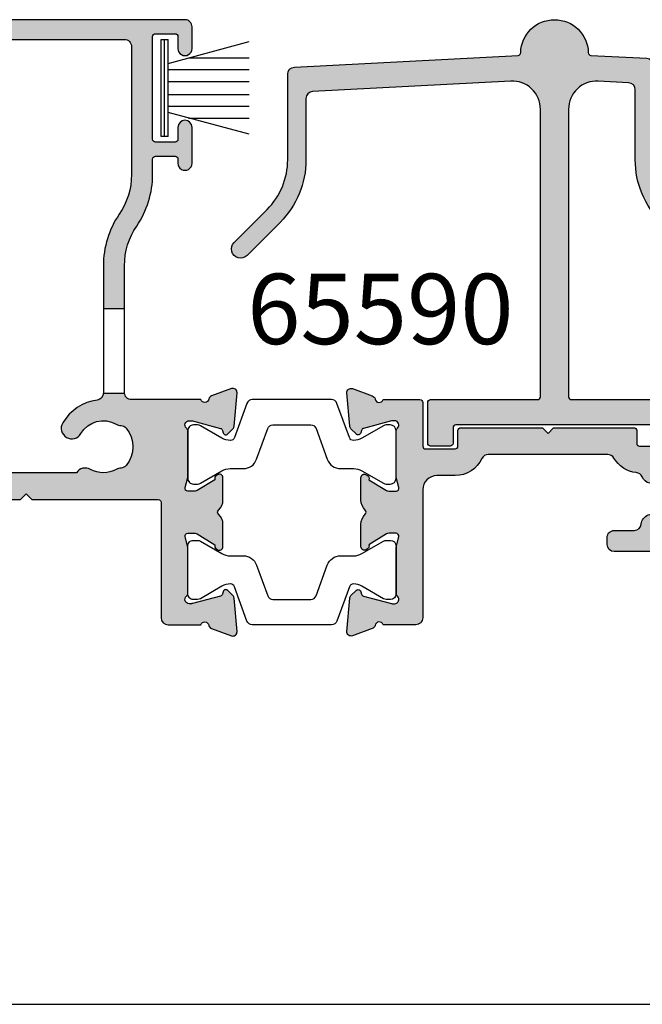
# Model space of a CAD drawing. Units: millimetres. Extents: x 0 to 354, y 0 to 482.
# Drawn here: x 266 to 310, y 0 to 70 of the extents above; entities that cross this region are included whole.
import ezdxf

# ---------------------------------------------------------------- set-up
doc = ezdxf.new("R2010")
doc.units = ezdxf.units.MM
doc.layers.get('0').update_dxf_attribs({"plot": 0})
for name, color, linetype in [('APL Hatch', 253, 'Continuous'), ('APL Joinery', 2, 'Continuous'), ('APL Notes', 7, 'Continuous')]:
    doc.layers.add(name, color=color, linetype=linetype)
doc.styles.add('Arial-Bold', font='ARIALBD.TTF')

# ---------------------------------------------------------------- blocks, each defined once
blk = doc.blocks.new('a4 specifiers manual')
blk.add_line((-8.078504834e-07, 1.108869583e-07), (353.9999991921495, 1.108869583e-07))
blk = doc.blocks.new('65590')
at = {"layer": 'APL Hatch'}
h = blk.add_hatch(color=256, dxfattribs=at)
edge = h.paths.add_edge_path()
edge.add_arc((8.110000193334818, 28.10000031549723), 2.39999999999993, 1.4117257857806749, 178.5882742142189, ccw=False)
edge.add_arc((10.70921101198975, 28.16405591780308), 0.1999999999999992, 181.4117257857701, 267.0000000000015)
edge.add_line((10.69874382074117, 27.96433001085217), (14.67616819232398, 27.75588203227128))
edge.add_arc((14.6500002142025, 27.25656726489399), 0.5000000000000022, 2.3965558284544386e-05, 86.9999999999996, ccw=False)
edge.add_line((15.15000021420246, 27.25656747403294), (15.15000302093932, 20.54634741693594))
edge.add_arc((20.15000302093887, 20.5463495083255), 4.999999999999989, 180.000023965559, 225.0000000000023)
edge.add_line((16.61446911500628, 17.01081560239263), (18.95962508072128, 14.66565963667783))
edge.add_arc((18.50000567295003, 14.20604022890657), 0.6499999999999962, -134.99999999999932, 45.00000000000091, ccw=False)
edge.add_line((18.04038626517879, 13.74642082113531), (15.69523029946373, 16.09157678685047))
edge.add_arc((20.15000302093911, 20.54634950832569), 6.300000000000068, 180.0000239655635, 224.999999999999, ccw=False)
edge.add_line((13.85000302093959, 20.54634687317435), (13.85000093963832, 25.52222732628619))
edge.add_arc((13.35000093963836, 25.52222711714719), 0.5000000000000047, 2.39655648146e-05, 87.00000000000114)
edge.add_line((13.37616891775982, 26.02154188452448), (11.21467210582491, 26.13482113236536))
edge.add_arc((11.11000019333903, 24.13756206285622), 1.999999999999996, 87.00000000000016, 179.9999999999961)
edge.add_line((9.110000193339033, 24.13756206285635), (9.110000193337614, 3.70000025637379))
edge.add_arc((9.310000193337656, 3.700000256373773), 0.2000000000000419, 179.9999999999952, 270.0000065357768)
edge.add_line((9.31000021615182, 3.500000256373732), (18.2999999592307, 3.500001281870533))
edge.add_arc((18.29999998204487, 3.300001281870596), 0.1999999999999384, 2.848878466465976e-09, 90.00000653577831, ccw=False)
edge.add_line((18.49999998204481, 3.30000128188054), (18.49999998211439, 1.900001310747939))
edge.add_arc((18.69999998211443, 1.90000131075787), 0.2000000000000348, 180.0000000028449, 270.0000041377876)
edge.add_line((18.69999999655803, 1.700001310757834), (20.7999999685053, 1.700001462415763))
edge.add_arc((20.79999998294891, 1.500001462415832), 0.1999999999999323, -2.2737367544323206e-13, 90.00000413778872, ccw=False)
edge.add_line((20.99999998294884, 1.500001462415831), (20.99999998294885, 1.40000140464136))
edge.add_arc((19.99999998294884, 1.400001404641331), 1.000000000000007, -89.9999999999992, 1.5916157281026244e-12, ccw=False)
edge.add_line((19.99999998294885, 0.4000014046413245), (18.69999998211264, 0.4000014046412961))
edge.add_arc((18.69999998211262, 1.900001310757891), 1.499999906116595, 200.4873191531246, 270.0000000000008, ccw=False)
edge.add_arc((16.82650071987672, 1.200001211566452), 0.5000000000000161, 20.4873191531255, 90.0000041377911)
edge.add_line((16.82650068376769, 1.700001211566466), (1.099999971112765, 1.700000075828905))
edge.add_arc((1.09999998555638, 1.500000075828931), 0.1999999999999745, 90.00000413779094, 179.9999999999972)
edge.add_line((0.8999999855564054, 1.50000007582894), (0.8999999855563487, 0.4000000469416545))
edge.add_arc((0.6999999855563538, 0.400000046941671), 0.199999999999995, 270.00000413778844, 359.9999999999953, ccw=False)
edge.add_line((0.6999999999999602, 0.2000000469416765), (-0.6999999999999602, 0.1999999458363906))
edge.add_arc((-0.7000000144435657, 0.3999999458363734), 0.1999999999999833, 179.9999999999974, 270.00000413778815, ccw=False)
edge.add_line((-0.9000000144435489, 0.3999999458363827), (-0.9000000144434919, 3.300000270817745))
edge.add_arc((-0.7000000144435664, 3.300000270817748), 0.1999999999999257, 89.9999999999983, 180.0000000000008, ccw=False)
edge.add_line((-0.7000000144435603, 3.500000270817673), (6.910000193337608, 3.500000270817218))
edge.add_arc((6.910000193337621, 3.700000270817209), 0.1999999999999904, 269.9999999999962, 359.9999999999944)
edge.add_line((7.110000193337612, 3.700000270817189), (7.110000193339343, 24.1375620628565))
edge.add_arc((5.110000193339345, 24.13756206285667), 1.999999999999998, 359.999999999995, 452.9999999999999)
edge.add_line((5.00532828085346, 26.13482113236582), (-9.076168792380024, 25.39684114177701))
edge.add_arc((-9.050000814258555, 24.89752637439972), 0.5000000000000018, 92.99999999999967, 179.9999760344396)
edge.add_line((-9.55000081425851, 24.89752658353869), (-9.550002634260927, 20.54634687317482))
edge.add_arc((-15.85000263426037, 20.54634950832574), 6.299999999999997, 315.00000000000006, 359.9999760344403, ccw=False)
edge.add_line((-11.39522991278512, 16.0915767868505), (-13.74038587850032, 13.7464208211353))
edge.add_arc((-14.20000528627156, 14.20604022890654), 0.6499999999999811, 135.0000000000004, 315.0000000000002, ccw=False)
edge.add_line((-14.65962469404281, 14.66565963667778), (-12.31446872832764, 17.01081560239295))
edge.add_arc((-15.85000263426037, 20.54634950832568), 4.99999999999999, 315.0000000000001, 359.9999760344407)
edge.add_line((-10.85000263426082, 20.54634741693609), (-10.85000008882247, 26.63186673128548))
edge.add_arc((-10.35000008882251, 26.63186652214653), 0.4999999999999976, 93.00000000000028, 179.9999760344409, ccw=False)
edge.add_line((-10.37616806694399, 27.13118128952381), (5.52125656592851, 27.96433001085216))
edge.add_arc((5.510789374679905, 28.16405591780305), 0.1999999999999711, 273.0000000000048, 358.588274214246)
at = {"layer": 'APL Joinery'}
blk.add_lwpolyline([(5.710728668422574, 28.15912856377961, -0.9756593730270599), (10.50927171824706, 28.15912856377959, 0.3918366946533331), (10.69874382074117, 27.96433001085217), (14.67616819232398, 27.75588203227128, -0.3989594247600581), (15.15000021420246, 27.25656747403294), (15.15000302093932, 20.54634741693594, 0.1989122586727831), (16.61446911500628, 17.01081560239263), (18.95962508072128, 14.66565963667783, -1), (18.04038626517879, 13.74642082113531), (15.69523029946373, 16.09157678685047, -0.1989122586727479), (13.85000302093959, 20.54634687317435), (13.85000093963832, 25.52222732628619, 0.398959424760034), (13.37616891775982, 26.02154188452448), (11.21467210582491, 26.13482113236536, 0.4296339059668157), (9.110000193339033, 24.13756206285635), (9.110000193337614, 3.700000256373789, 0.4142135957836892), (9.31000021615182, 3.500000256373732), (18.2999999592307, 3.500001281870533, -0.4142135957691126), (18.49999998204481, 3.30000128188054), (18.49999998211439, 1.900001310747939, 0.4142135835107175), (18.69999999655803, 1.700001310757834), (20.7999999685053, 1.700001462415763, -0.4142135835252681), (20.99999998294884, 1.500001462415831), (20.99999998294885, 1.40000140464136, -0.4142135623730992), (19.99999998294885, 0.4000014046413245), (18.69999998211264, 0.4000014046412961, -0.3129626350215406), (17.29487555742202, 1.375001244579121, 0.3129626548444131), (16.82650068376769, 1.700001211566466), (1.099999971112764, 1.700000075828905, 0.4142135412208966), (0.8999999855564054, 1.50000007582894), (0.8999999855563487, 0.4000000469416545, -0.4142135412208991), (0.6999999999999602, 0.2000000469416765), (-0.6999999999999602, 0.1999999458363906, -0.4142135835252791), (-0.9000000144435489, 0.3999999458363827), (-0.9000000144434919, 3.300000270817745, -0.4142135623731076), (-0.7000000144435603, 3.500000270817673), (6.910000193337608, 3.500000270817218, 0.4142135623730854), (7.110000193337612, 3.700000270817189), (7.110000193339343, 24.1375620628565, 0.4296339059668614), (5.00532828085346, 26.13482113236582), (-9.076168792380024, 25.39684114177701, 0.3989594247600521), (-9.55000081425851, 24.89752658353869), (-9.550002634260927, 20.54634687317482, -0.1989122586727692), (-11.39522991278512, 16.0915767868505), (-13.74038587850032, 13.7464208211353, -1), (-14.65962469404281, 14.66565963667778), (-12.31446872832764, 17.01081560239295, 0.1989122586727711), (-10.85000263426082, 20.54634741693609), (-10.85000008882247, 26.63186673128548, -0.3989594247600539), (-10.37616806694399, 27.13118128952381), (5.521256565928509, 27.96433001085216, 0.3918366946533843)], format="xyb", close=True, dxfattribs=at)
blk = doc.blocks.new('9010331')
at = {"layer": 'APL Joinery', "color": 252}
for p, q in [((-6.5, 3.289265014993873), (-0.75, 1.748557158514926)), ((-0.75, 3.44999999999993), (-0.75, -3.44999999999993)), ((-0.75, 3.44999999999993), (-0.25, 3.44999999999993)), ((-0.5, 3.44999999999993), (-0.5, -3.44999999999993)), ((-0.25, 3.44999999999993), (-0.25, -3.44999999999993)), ((-2.210884572679673, 2.13999999999953), (-6.5, 2.13999999999953)), ((-0.75, 1.299999999999613), (-6.5, 1.299999999999613)), ((-0.75, 0.4599999999999227), (-6.5, 0.4599999999995818)), ((-0.75, -0.4600000000001502), (-6.5, -0.4600000000004913)), ((-0.75, -1.300000000000294), (-6.5, -1.300000000000294)), ((-0.75, -1.748557158515153), (-6.5, -3.289265014994724)), ((-2.21088457268081, -2.140000000000213), (-6.5, -2.140000000000213)), ((-0.25, -3.44999999999993), (-0.75, -3.44999999999993))]:
    blk.add_line(p, q, dxfattribs=at)
blk = doc.blocks.new('06263')
at = {"layer": 'APL Hatch'}
for points in [[(22.09885702859233, 24.98477387283767), (22.0988570285923, 36.18933226686654, -0.1768633284129531), (22.14591593635747, 36.31820826271532, 0.1768632480202306), (22.49885681682579, 37.28477522305553), (22.4988582511837, 41.88477280362074, -0.4142134523646928), (22.99885821929613, 42.3847726477122), (41.69885824244027, 42.3847738403064, -0.4142135810523366), (42.19885827432782, 41.8847738403065), (42.19885827432936, 32.78477372430454, -0.1507946552924567), (41.32929291440517, 29.96706016823345, 0.1507946669619853), (40.19885794650372, 26.304032248679), (40.19885808579227, 23.25216827006494), (41.69885799850539, 23.25216827006494), (41.6988583756572, 26.30403379233403, -0.1507945797201013), (42.56842325096968, 29.12174602011707, 0.1507946113178451), (43.69885758887609, 32.78477271951077), (43.69885758887597, 33.88477367614286, -0.4142135623731262), (43.89885758887596, 34.0847736761429), (45.29885830413164, 34.0847736761429, -0.4142134925419576), (45.49885830413165, 33.88477372382658), (45.49885837611211, 33.58286562649305, 0.9980940670005738), (46.49885655635656, 33.58286636182466), (46.49885837565721, 36.13477387284062, 0.9995118371711363), (45.49885825644797, 36.13477485037893), (45.49885825644797, 35.28477570270081, -0.4142135623730951), (45.29885825644797, 35.08477570270081), (43.89885758887596, 35.08477570270081, -0.4142135623730951), (43.69885758887596, 35.28477570270081), (43.69885758887595, 42.58477566097754, -0.4142135623730951), (43.89885758887595, 42.78477566097754), (45.29885827915446, 42.78477566097754, -0.4142135291202149), (45.49885827915445, 42.58477568368403), (45.49885837587382, 41.73286587647011, 0.9980937324960548), (46.49885655547906, 41.73286589913881), (46.49885837565686, 43.28477337581353, 0.4142139068563477), (45.99885837402005, 43.78477396224597), (18.69885569279292, 43.78477387285618, 0.4142140682535198), (18.4988556934481, 43.58477352676461), (18.49885837764132, 42.03362728983637, 0.9988538056510035), (19.49885772000617, 42.0336287512895), (19.49885772000617, 42.58477566097754, -0.4142135623730951), (19.69885772000617, 42.78477566097754), (20.79886075984305, 42.78477566097754, -0.4142135623730951), (20.99886075984306, 42.58477566097754), (20.99886075984306, 37.48477569077989, -0.4142135623730951), (20.79886075984306, 37.28477569077989), (19.69885789484694, 37.28477569077989, -0.4142138184213954), (19.49885789484701, 37.48477586562059), (19.49885837565721, 38.03477387283825, 0.9976865655113512), (18.49885569344825, 38.03477348540948), (18.49885837566358, 37.28477008795085, 0.4142125149079859), (19.49885837565718, 36.28477366422175), (20.39356891168223, 36.28477366422175, -0.4218834152031812), (20.5988613851116, 36.0814796461358), (20.5988613851116, 24.9945625890669, -0.4218824305849104), (20.3935689116825, 24.78477387283822), (10.29886001845967, 24.78477387283822), (9.898860018459676, 24.38477389290734), (9.498860018459675, 24.78477387283822), (2.581701088125654, 24.78477387283822, -0.7647265815437422), (2.004275078988059, 24.82802282592387, 0.2637241922784879), (1.812297953828819, 25.05317951846832), (0.4014675764081619, 25.56668050977201, 0.5486185347118134), (2.9633050583e-06, 25.25862641519628), (0.2069576816519831, 22.89308963810058, 0.1763278251789748), (0.2936845228399628, 22.7071035249123), (0.6574346910329059, 22.34335484491956, 0.5773434174661451), (0.9920399650718554, 22.43300910566375), (1.036872828148464, 22.60031524137964, -0.267944039213623), (1.17829308664953, 22.74173298444821), (3.166791572771975, 23.2745510878, -0.0655428689534407), (3.244436569331277, 23.28477339601112), (3.39885744928466, 23.2847738728301, -0.6885040972371322), (3.598856736504421, 22.76116560902175, 0.2134239468443231), (3.498855097387828, 22.53755704048506), (3.498858375615608, 19.31018108836033, 0.063253626734786), (3.505209140130108, 19.26018155555299), (3.6925074653632, 18.53477417501719, -0.4903136360588839), (3.49885844654227, 18.28477443905793), (2.97766214163331, 18.28477387443235, -0.1378726729053289), (2.821358635409713, 18.32870881328813), (1.567894237215028, 19.09382870944158, 0.3610899787272048), (1.464465790396179, 19.39606070332004), (1.379109801731549, 19.44816217310739, 0.5855241206622654), (0.9988574815867426, 19.23477427832468), (0.9988583756440759, 17.65919016437615, 0.2614122729392347), (1.477848258269315, 16.80564023091715), (2.28317835587293, 16.31406401107602, 0.1378722516608977), (2.387380379347866, 16.28477411125679), (3.498855097401799, 16.28477411125679), (3.498855097401799, 15.48477433477421), (5.398857864149155, 15.48477433477421), (5.398858375656995, 22.7847734246858, -0.4142135359380914), (5.898858359214342, 23.28477339600107), (20.39885708449733, 23.28477387283768, 0.414213552741218)], [(16.60938339314898, 8.615988995001231), (29.70541180502242, 9.68477365528126), (34.3054114414341, 9.684773655281264), (34.70541076194115, 10.08477390711088), (35.10541008244818, 9.68477365528126), (44.09885661263699, 9.684773655281264, -0.414213499400339), (44.29885661263699, 9.484773698281758), (44.29885837565727, 1.28477376533635, 0.414213499400409), (44.79885837565738, 0.7847738728376044), (47.11601566318885, 0.7847738728382156, -0.7647266533869435), (47.69344168261731, 0.7415248663378416, 0.2637242573900433), (47.88541883559704, 0.5163681139972651), (49.29625412994009, 0.0028654324306722, 0.5486191667512644), (49.69771867307732, 0.3109201327329093), (49.49075927820906, 2.676455723863813, 0.1763263437434716), (49.40403328317184, 2.862440443991411), (49.04028044073895, 3.226194520252805, 0.5773497291109912), (48.70567385105711, 3.136537853523178), (48.66084421017486, 2.969233575328237, -0.2679483277971854), (48.51942300833716, 2.827812855106726), (46.53092321238796, 2.294996131052669, -0.065543419194025), (46.45327755006542, 2.284773885876712), (46.29885840098693, 2.28477387284488, -0.6885007459263672), (46.09885865282497, 2.808380918490323, 0.2134221341618724), (46.19885892998083, 3.031988015662486), (46.19885837565932, 6.259369670048393, 0.0632541050395108), (46.19250755806517, 6.309369577232673), (46.00520915820704, 7.034774065413357, -0.4903143819546701), (46.19885839269445, 7.284774006949525), (46.72005267338396, 7.284773871228349, -0.1378721191440841), (46.87635556395576, 7.240839062103137), (48.12982251409942, 6.475719036234862, 0.3610886882074294), (48.23325038563023, 6.173487773780141), (48.318603533022, 6.121387658039692, 0.5855246299480052), (48.69885654579751, 6.334774697827548), (48.6988583756699, 7.910355943257199, 0.2069806892406695), (48.38371202767482, 8.639037744807284, -0.4324883606043998), (48.38371172269564, 8.930509714232622, 0.2069795380822359), (48.69885654579483, 9.65918775981084), (48.69885837567057, 11.23477384612322, 0.5855252090203227), (48.31860549047289, 11.44816154448262), (48.23325003909443, 11.39606009241926, 0.3610892961439864), (48.12982217799491, 11.09382838909407), (46.87635409343757, 10.32870831771126, -0.1378722397910184), (46.72005104426996, 10.28477356735845), (46.19885988763114, 10.28477387444275, -0.4903135589394498), (46.00521073284368, 10.5347734665556), (46.19250820261592, 11.26017975996901, 0.0632537383536066), (46.19885892998982, 11.31017938643301), (46.19885837565724, 14.53756032886994, 0.2134214477412867), (46.09885860889576, 14.76116686647707, -0.6884988780199393), (46.29885803156731, 15.28477345561091), (46.45327598266542, 15.28477387283123, -0.0655441196338035), (46.53092248188456, 15.27455162738526), (48.51942237874649, 14.74173486885013, -0.2679482650158994), (48.66084356796185, 14.60031419339866), (48.7056733171031, 14.43300966564239, 0.5773489200828923), (49.04027958423713, 14.34335273290171), (49.40403374628477, 14.70710653097219, 0.1763272130255362), (49.4907602379707, 14.89309206845943), (49.69771679807291, 17.25862729851536, 0.5486186618743245), (49.29625233026559, 17.56668168596796), (47.88541907197998, 17.05318034667505, 0.2637256362473792), (47.69344154162779, 16.82802214747383, -0.7647326098127686), (47.11601422559088, 16.78477463279743), (42.19885733832682, 16.78477387283698, -0.3952267464491227), (41.69992151896353, 17.25216827104476), (40.19885835963514, 17.25216828720467, -0.3765622263442874), (39.763793426651, 16.7564027639316, 0.2316849581314657), (37.30826151554468, 15.12798082779313, 1), (38.60255861708758, 14.36982845990287, -0.4105354136279776), (41.11376722510114, 15.04270477844614, 0.1208298210875731), (41.45743914839679, 14.94506339425129, -0.2159691418845663), (41.82691320387106, 14.76121176295199, -0.3557989222892592), (41.82691320387109, 12.10833598272444, -0.2159691418845677), (41.4574391483968, 11.92448435142513, 0.1208298210875469), (41.1137672251012, 11.82684296723031, -0.2645828181385654), (39.28394908383204, 11.8268432189445, 0.3965332276149227), (38.28489319812126, 11.58477415298004), (29.628007723201, 11.58477415298004), (15.18738291220653, 10.40625442599173, 0.1679787057615623), (13.36214333127796, 9.48832633538154, -0.1926178331533159), (12.60341382133492, 9.184774334773431), (5.898857492194991, 9.184773872837383, -0.2982169198741218), (5.440599686644516, 9.484774334774214), (3.498855097401801, 9.484774334774214, -0.3888787318529902), (3.316286245951332, 9.285535395155863), (-0.2475152689949261, 8.973743163541547, 0.4931454260313008), (-0.4180226446025765, 8.706100195258069), (0.39827136297306, 6.463350841807818, 0.4267157996290106), (1.0589338695524, 6.172203819753632, 0.3681170915329407), (1.379112686209265, 6.121386288648436), (1.464468897455126, 6.173488987137602, 0.3610866403317126), (1.567895574677653, 6.475719185219007), (2.82136226065567, 7.240839185499713, -0.1378722718972988), (2.977665327647723, 7.284774006949288), (3.498861448581287, 7.284773871249877, -0.4903155249123783), (3.692510368588573, 7.034773115126687), (3.505206124914713, 6.30935860009897, 0.0632554589752974), (3.498855096993658, 6.259357640797874), (3.498858375657398, 3.031987163566316, 0.2134214912258335), (3.598858368372073, 2.808380677100339, -0.688500214938996), (3.398858386424759, 2.284773885866364), (3.244435751103027, 2.284773872823886, -0.0655435960625219), (3.166789882921178, 2.294996159586565), (1.178291487315888, 2.827813649916388, -0.2679519817656397), (1.036869655340975, 2.969237080310703), (0.9920435911439911, 3.136537494350028, 0.5773549973999766), (0.6574360369926004, 3.226196668112583), (0.2936832954700236, 2.862441505137041, 0.1763261172741629), (0.2069576270157189, 2.676456905999164), (3.31232348e-08, 0.3109213602231658, 0.5486186440769985), (0.4014643554705325, 0.0028667976922937), (1.812297544911404, 0.5163673500753962, 0.263726819062119), (2.004275433661291, 0.7415267608530762, -0.764736366249884), (2.58170352708167, 0.7847738728382156), (4.898857457745551, 0.7847738728373727, 0.414213514364266), (5.39885745774573, 1.284773790880995), (5.398858375657223, 6.884773919032379, -0.4148879258532757), (5.898858375657355, 7.384773837075437), (9.498860937576383, 7.384773837075436), (9.898860018459672, 7.784773849280742), (10.29885909934296, 7.384773837075436), (13.76970632065925, 7.384773837075437, 0.2018605365522704), (15.91135185521171, 8.287640160444717, -0.181066459665954)]]:
    blk.add_hatch(color=256, dxfattribs=at).paths.add_polyline_path(points)
at = {"layer": 'APL Joinery'}
for points in [[(29.70541180502242, 9.68477365528126), (34.30541144143409, 9.68477365528126), (34.70541076194115, 10.08477390711088), (35.1054100824482, 9.68477365528126), (44.09885661263699, 9.684773655281264, -0.414213499400339), (44.29885661263699, 9.484773698281758), (44.29885837565727, 1.28477376533635, 0.4142134994004047), (44.79885837565737, 0.7847738728376044), (47.11601566318885, 0.7847738728382156, -0.7647266533869426), (47.69344168261731, 0.7415248663378416, 0.263724257390036), (47.88541883559704, 0.5163681139972685), (49.29625412994009, 0.0028654324306722, 0.5486191667512693), (49.69771867307732, 0.3109201327329133), (49.49075927820906, 2.676455723863813, 0.1763263437434626), (49.40403328317184, 2.862440443991403), (49.04028044073895, 3.226194520252805, 0.5773497291109856), (48.70567385105711, 3.136537853523185), (48.66084421017486, 2.969233575328237, -0.2679483277971766), (48.51942300833716, 2.827812855106727), (46.53092321238796, 2.294996131052669, -0.065543419194025), (46.45327755006542, 2.284773885876712), (46.29885840098693, 2.28477387284488, -0.6885007459263666), (46.09885865282497, 2.808380918490323, 0.2134221341618732), (46.19885892998083, 3.031988015662488), (46.19885837565932, 6.259369670048393, 0.0632541050395064), (46.19250755806517, 6.309369577232668), (46.00520915820704, 7.034774065413357, -0.4903143819546813), (46.19885839269445, 7.284774006949525), (46.72005267338396, 7.284773871228349, -0.1378721191440839), (46.87635556395576, 7.240839062103137), (48.12982251409942, 6.475719036234862, 0.361088688207402), (48.2332503856302, 6.173487773780152), (48.318603533022, 6.121387658039692, 0.5855246299480016), (48.69885654579751, 6.334774697827544), (48.6988583756699, 7.910355943257199, 0.2069806892406695), (48.38371202767482, 8.639037744807284, -0.4324883606043998), (48.38371172269564, 8.930509714232622, 0.2069795380822372), (48.69885654579483, 9.659187759810843), (48.69885837567057, 11.23477384612322, 0.5855252090203475), (48.31860549047288, 11.44816154448261), (48.23325003909443, 11.39606009241926, 0.3610892961439864), (48.12982217799491, 11.09382838909407), (46.87635409343757, 10.32870831771126, -0.1378722397910244), (46.72005104426995, 10.28477356735845), (46.19885988763114, 10.28477387444275, -0.4903135589394569), (46.00521073284368, 10.53477346655561), (46.19250820261592, 11.26017975996901, 0.0632537383536401), (46.19885892998982, 11.31017938643304), (46.19885837565724, 14.53756032886994, 0.2134214477412867), (46.09885860889576, 14.76116686647707, -0.6884988780199303), (46.29885803156731, 15.28477345561091), (46.45327598266542, 15.28477387283123, -0.0655441196337974), (46.53092248188454, 15.27455162738526), (48.51942237874649, 14.74173486885013, -0.2679482650159013), (48.66084356796185, 14.60031419339866), (48.7056733171031, 14.43300966564239, 0.577348920082912), (49.04027958423713, 14.34335273290171), (49.40403374628477, 14.70710653097219, 0.1763272130255332), (49.4907602379707, 14.89309206845943), (49.69771679807291, 17.25862729851536, 0.5486186618743174), (49.29625233026559, 17.56668168596797), (47.88541907197998, 17.05318034667505, 0.2637256362473792), (47.69344154162779, 16.82802214747383, -0.7647326098127686), (47.11601422559088, 16.78477463279743), (42.19885733832682, 16.78477387283698, -0.4142136438365401), (41.69885726105039, 17.28477393462735), (41.6988583756572, 26.30403379233403, -0.1507945797201013), (42.56842325096968, 29.12174602011707, 0.1507946113178431), (43.69885758887609, 32.78477271951072), (43.69885758887597, 33.88477367614286, -0.4142135623731262), (43.89885758887596, 34.0847736761429), (45.29885830413164, 34.0847736761429, -0.4142134925419576), (45.49885830413165, 33.88477372382658), (45.49885837565715, 33.58477387283572, 1.001908619363853), (46.49885655771559, 33.58477266286409), (46.49885837565721, 36.13477387284062, 0.9995118371711356), (45.49885825644797, 36.13477485037912), (45.49885825644797, 35.28477570270081, -0.4142135623730951), (45.29885825644797, 35.08477570270081), (43.89885758887596, 35.08477570270081, -0.4142135623730951), (43.69885758887596, 35.28477570270081), (43.69885758887595, 42.58477566097754, -0.4142135623730951), (43.89885758887595, 42.78477566097754), (45.29885827915446, 42.78477566097754, -0.4142135291202146), (45.49885827915445, 42.58477568368403), (45.4988583756572, 41.73477387283746, 1.001908619443045), (46.49885655771559, 41.73477278803457), (46.49885837565686, 43.28477337581353, 0.4142139068563477), (45.99885837402005, 43.78477396224597), (18.69885569279292, 43.78477387285618, 0.4142140682535201)], [(40.19885835963514, 17.25216828720467, -0.3765622263442874), (39.763793426651, 16.7564027639316, 0.2316849581314657), (37.30826151554468, 15.12798082779313, 0.9999999999999974), (38.60255861708758, 14.36982845990287, -0.4105354136279776), (41.11376722510114, 15.04270477844614, 0.1208298210875731), (41.45743914839679, 14.94506339425129, -0.2159691418845662), (41.82691320387106, 14.76121176295199, -0.3557989222892592), (41.82691320387109, 12.10833598272444, -0.2159691418845678), (41.4574391483968, 11.92448435142513, 0.1208298210875469), (41.1137672251012, 11.82684296723031, -0.2645828181385654), (39.28394908383204, 11.8268432189445, 0.3965332276149227), (38.28489319812126, 11.58477415298004), (29.62800772320098, 11.58477415298004)], [(22.99885821929613, 42.3847726477122), (41.69885824244027, 42.3847738403064, -0.4142135810523368), (42.19885827432782, 41.8847738403065), (42.19885827432936, 32.78477372430454, -0.1507946552924567), (41.32929291440517, 29.96706016823345, 0.1507946640571464), (40.19885794650372, 26.30403232252561), (40.19885835963514, 17.25216828720467), (41.69992151896353, 17.25216827104476)]]:
    blk.add_lwpolyline(points, format="xyb", dxfattribs=at)
blk.add_lwpolyline([(40.19885808579227, 23.25216827006494), (41.6988579985054, 23.25216827006494)], dxfattribs=at)
blk = doc.blocks.new('06245')
at = {"layer": 'APL Hatch'}
h = blk.add_hatch(color=256, dxfattribs=at)
edge = h.paths.add_edge_path()
edge.add_arc((31.99885894695425, 36.83477056357416), 0.2000000000000381, 179.9999996442664, 240.0000187024697, ccw=False)
edge.add_line((31.79885894695422, 36.83477056481591), (31.79885897303114, 41.03477229931103))
edge.add_arc((31.99885897303103, 41.03477229806918), 0.1999999999998927, 120.00000514341261, 179.9999996442359, ccw=False)
edge.add_arc((31.79885894193393, 41.38118244162891), 0.1999999999999999, 300.0000051434445, 359.9999946175183)
edge.add_line((31.99885894193393, 41.3811824228405), (31.99885905500156, 42.58477227928088))
edge.add_arc((31.79885905500158, 42.58477229806929), 0.199999999999986, 359.9999946175203, 449.9999430817633)
edge.add_line((31.7988592536837, 42.78477229806917), (30.19885915990756, 42.78477388752633))
edge.add_arc((30.19885896122546, 42.58477388752641), 0.2000000000000091, 89.9999430817705, 180.0000003509704)
edge.add_line((29.99885896122544, 42.58477388630129), (29.99885896000035, 41.73469081222568))
edge.add_arc((29.49885896535503, 41.73580793050887), 0.5000012425970362, 180.1280121140552, 359.8719878859448, ccw=False)
edge.add_line((28.99885897070971, 41.73469081222568), (28.99885897070971, 43.2847723874763))
edge.add_arc((29.49745103228022, 43.28618023675054), 0.4985940492030624, 89.83820697988301, 180.1617827748276, ccw=False)
edge.add_line((29.49885897070971, 43.7847722980693), (32.99885883520362, 43.7847722980693))
edge.add_arc((32.97665522956193, 43.26256868845732), 0.5226754346583269, 2.434706327733579, 87.56530391755092, ccw=False)
edge.add_line((33.49885883520358, 43.2847723874763), (33.49885883520358, 22.28477229806927))
edge.add_arc((33.00558839835922, 22.27804271109388), 0.4933163398930623, -90.7816232612235, 0.7816260280084748, ccw=False)
edge.add_line((32.99885883520362, 21.78477227392455), (30.19885894001052, 21.78477227392455))
edge.add_arc((30.1974474460582, 21.58618378772563), 0.1985935023256221, 89.59276952046707, 180.4072362061875)
edge.add_line((29.99885896000035, 21.58477227392459), (29.99885896000035, 13.98477354022004))
edge.add_arc((27.5994648693538, 13.98420625682687), 2.399394157707329, -86.24222330157028, 0.01354631310351806, ccw=False)
edge.add_arc((27.78960496994175, 11.09105345117854), 0.4999999999999542, 93.77132341048929, 197.5414581141865)
edge.add_arc((23.49885894696139, 9.734772298069847), 4.000000000000005, -17.457592980419804, 17.5414581141888, ccw=False)
edge.add_arc((27.79158559233345, 8.384773058028477), 0.4999999999999358, 162.5424070195761, 269.9999999999984)
edge.add_line((27.79158559233343, 7.884773058028542), (27.99885894696251, 7.884773058028486))
edge.add_arc((27.9976072270097, 5.883521325029678), 2.00125212445448, 0.035837075054018896, 89.96416329845289, ccw=False)
edge.add_line((29.99885896000035, 5.884773058028502), (29.99885896000035, 2.284772311107814))
edge.add_line((29.99885896000035, 2.284772311107814), (39.24878291849891, 2.284772311107814))
edge.add_arc((39.24931864383616, 1.534652893241742), 0.7501196091700121, -90.43513504964739, 90.04091987869299, ccw=False)
edge.add_line((39.24362188574162, 0.7845549163023408), (37.49875182164658, 0.7845959476426289))
edge.add_line((37.49875182164658, 0.7845959476426289), (37.09876122792241, 1.184605353697292))
edge.add_line((37.09876122792241, 1.184605353697292), (30.79875822966386, 1.184753500869532))
edge.add_line((30.79875822966386, 1.184753500869532), (30.39874882360948, 0.7847629071453639))
edge.add_line((30.39874882360948, 0.7847629071453639), (29.99882373588759, 0.7847722984828921))
edge.add_arc((29.99885896000032, 2.284772311107848), 1.500000013038535, 179.9999999999948, 269.9986545380141, ccw=False)
edge.add_line((28.49885894696178, 2.284772311107984), (28.49885894696206, 5.784772298069298))
edge.add_arc((28.29885894696204, 5.784772298069272), 0.200000000000017, 7.3789e-12, 90.00000000000713)
edge.add_line((28.29885894696202, 5.984772298069287), (18.99885894696177, 5.984772298069287))
edge.add_arc((18.99885894696177, 6.484772298069287), 0.5, 180.0000000000064, 270, ccw=False)
edge.add_line((18.49885894696177, 6.484772298069231), (18.49885894696171, 6.984772298069287))
edge.add_arc((18.9988589469617, 6.984772298069355), 0.4999999999999894, 89.9999999999979, 180.0000000000078, ccw=False)
edge.add_line((18.99885894696172, 7.484772298069343), (20.42598301118818, 7.484772298069287))
edge.add_arc((20.4259830111882, 7.984772298069279), 0.499999999999992, 269.9999999999976, 355.4114244057303)
edge.add_arc((21.67197657341958, 7.884772083679888), 0.7499999999999992, 45.360233765204896, 175.4114244057306, ccw=False)
edge.add_arc((23.49885894696182, 9.734772298069283), 1.850000000000025, 225.3602337652044, 314.6397729586043)
edge.add_arc((25.32574153760644, 7.884772298069351), 0.7499999999999917, 107.08121649795399, 134.6397729586095, ccw=False)
edge.add_arc((24.95858282756642, 9.079633997866331), 0.5000000000000014, 287.0812164979591, 335.8289923538826)
edge.add_arc((23.49885894696192, 9.734772298069215), 2.099999999999928, 335.8289923538808, 384.1710076461268)
edge.add_arc((24.95858282756634, 10.38991059827228), 0.4999999999999968, 24.17100764612559, 72.91878350204422)
edge.add_arc((25.32574153760629, 11.5847722980692), 0.7499999999999173, 225.3602270413942, 252.91878350204678, ccw=False)
edge.add_arc((23.49885894696183, 9.734772298069306), 1.849999999999977, 45.36022704139674, 134.6397729586032)
edge.add_arc((21.67197635631731, 11.58477229806931), 0.7500000000000319, 202.8290449971721, 314.63977295860263, ccw=False)
edge.add_arc((20.51989311938146, 11.09979372620089), 0.5000000000000207, 22.82904499716791, 83.83782154866368)
edge.add_arc((20.79898478256257, 13.68476776897379), 2.099996722741545, 210.0000703812144, 263.8378215486617, ccw=False)
edge.add_arc((18.54732318105751, 12.38476666464124), 0.4999999770560076, 30.00006886323679, 90.00000151795251)
edge.add_line((18.54732316781088, 12.88476664169725), (10.05470293562022, 12.88476664169725))
edge.add_arc((10.05468825226598, 12.38478539849439), 0.4999812434184624, 89.99831734842418, 154.9716366567908)
edge.add_arc((7.698858946960531, 13.48477210308038), 2.099999999999901, 270.00000413779196, 334.97101044965194, ccw=False)
edge.add_line((7.698859098618527, 11.38477210308048), (6.398858897296861, 11.38477200919703))
edge.add_arc((6.398858969514891, 10.38477200919703), 1, 90.00000413778831, 180.0000006460982)
edge.add_line((5.398858969514889, 10.38477199792049), (5.398859072131585, 1.284772303707596))
edge.add_arc((4.898859072131585, 1.284772298069298), 0.4999999999999992, -90, 6.461013981606811e-07, ccw=False)
edge.add_line((4.898859072131585, 0.7847722980692993), (2.581701416177224, 0.7847722980692993))
edge.add_arc((2.298858861160334, 0.6847718527125063), 0.3000000000000655, 19.47131085095853, 169.0956734127797)
edge.add_arc((1.709692202742489, 0.7982736086852399), 0.3000000000000542, 289.99998728939, 349.0956734127803, ccw=False)
edge.add_line((1.81229818320122, 0.516365799687094), (0.401464959454188, 0.0028648551733568))
edge.add_arc((0.2988589789954508, 0.2847726641714755), 0.3000000000000309, 175.0000184868276, 289.9999872893929, ccw=False)
edge.add_line((5.611315146e-07, 0.3109192905673126), (0.206957291188246, 2.676454330335274))
edge.add_arc((0.5058157090521851, 2.650307703939458), 0.300000000000032, 134.9999618582216, 175.0000184868316, ccw=False)
edge.add_line((0.2936838159124591, 2.862439879511612), (0.6574377872000241, 3.226193366497681))
edge.add_arc((0.7988590492936977, 3.08477191611573), 0.2000000000007557, 14.999999999910074, 134.999961858223, ccw=False)
edge.add_line((0.9920442145523223, 3.136535725136126), (1.036872885814432, 2.969232846348916))
edge.add_arc((1.230058051073009, 3.020996655369356), 0.2000000000007208, 194.9999999999257, 254.9999953625646)
edge.add_line((1.178294226416197, 2.827811494300533), (3.166793465735281, 2.294994556473056))
edge.add_arc((3.244439202720158, 2.584772298075356), 0.3000000000000906, 254.999995362581, 270.0000048355694)
edge.add_line((3.244439228039141, 2.284772298075266), (3.398858957698904, 2.284772311107814))
edge.add_arc((3.398858932379846, 2.584772311107851), 0.3000000000000373, 270.0000048355839, 408.1896832360109)
edge.add_arc((3.798858946961777, 3.031985893565466), 0.3000000000000619, 180.0000066136385, 228.1896832360548, ccw=False)
edge.add_line((3.498858946961718, 3.031985858936536), (3.498858574426946, 6.259367499813206))
edge.add_arc((3.698858574427684, 6.259367522899121), 0.2000000000007391, 165.5224627382228, 180.0000066136274, ccw=False)
edge.add_line((3.505209428999421, 6.30936760765104), (3.692508431026964, 7.034772211705727))
edge.add_arc((3.498859285598729, 7.084772296457694), 0.2000000000007244, 345.5224627382075, 449.9999850798591)
edge.add_line((3.498859337679846, 7.284772296458412), (2.977665898964913, 7.284772432180034))
edge.add_arc((2.977665820843244, 6.984772432179978), 0.3000000000000659, 89.99998507986032, 121.4000055661403)
edge.add_line((2.821362906414946, 7.2408376561782), (1.567895326418294, 6.475717610450089))
edge.add_arc((1.33421449299883, 6.386873544287011), 0.2500000000000094, -58.600289815185306, 20.816506528380785, ccw=False)
edge.add_line((1.46446582159342, 6.173485186124366), (1.379110275542358, 6.121384530906822))
edge.add_arc((1.248858946947765, 6.334772889069424), 0.2499999999999753, 179.9999945807073, 301.39971018482044, ccw=False)
edge.add_line((0.9988589469477916, 6.334772912715549), (0.9988590959733299, 7.910355764529525))
edge.add_arc((1.99885909597349, 7.910355669945138), 1.000000000000165, 133.2241085606944, 179.9999945807138, ccw=False)
edge.add_arc((1.177034564543361, 8.784772298069337), 0.2000000000000199, 313.2241085606897, 406.7759012041117)
edge.add_arc((1.998858946948567, 9.659189066255266), 1.000000000000155, 179.9999945807355, 226.775901204098, ccw=False)
edge.add_line((0.9988589469484168, 9.659189160839276), (0.9988590959733299, 11.23477223236051))
edge.add_arc((1.248859095973313, 11.23477220871448), 0.2499999999999848, 58.599999999993884, 179.9999945807301, ccw=False)
edge.add_line((1.379111503933472, 11.44815990803329), (1.4644664346373, 11.39605903581361))
edge.add_arc((1.334214026676959, 11.1826713364949), 0.2499999999999964, -20.816539790410104, 58.59999999994642, ccw=False)
edge.add_line((1.567894808519553, 11.09382713467266), (2.821362482909933, 10.32870707198816))
edge.add_arc((2.977665391286406, 10.58477229968037), 0.300000000000012, 238.5999957879773, 269.9999662415392)
edge.add_line((2.977665214527518, 10.28477229968041), (3.498858908412103, 10.28477199259504))
edge.add_arc((3.498859026251368, 10.48477199259579), 0.2000000000007836, 269.9999662415373, 374.4774757999281)
edge.add_line((3.692508225315236, 10.534771869618), (3.505209747889693, 11.26017765657997))
edge.add_arc((3.698858946953686, 11.31017753360236), 0.2000000000009517, 180.0000066133869, 194.4774757999699, ccw=False)
edge.add_line((3.498858946952736, 11.31017751051729), (3.498858574432573, 14.53755833474605))
edge.add_arc((3.798858574432583, 14.53755836937358), 0.3000000000000116, 131.8102671699371, 180.000006613372, ccw=False)
edge.add_arc((3.398858946949637, 14.98477229806263), 0.2999999999999755, 311.8102671699309, 450.0001548046835)
edge.add_line((3.398858136394209, 15.28477229806151), (3.244437478842143, 15.28477188083985))
edge.add_arc((3.244438289397503, 14.98477188084092), 0.3000000000000175, 90.00015480467077, 104.9999954368948)
edge.add_line((3.166792598944993, 15.27454963491146), (1.178294306437521, 14.74173329301976))
edge.add_arc((1.230058100072745, 14.54854812363868), 0.2000000000007594, 104.999995436902, 164.9998628203423)
edge.add_line((1.036873058749562, 14.60031239519025), (0.9920436496736895, 14.43300836510866))
edge.add_arc((0.798858608350546, 14.48477263666023), 0.2000000000007255, 225.0000303645816, 344.9998628203354, ccw=False)
edge.add_line((0.6574373270606771, 14.3433512054745), (0.2936846669017541, 14.70710348008356))
edge.add_arc((0.5058165888358692, 14.91923562686141), 0.3000000000000697, 184.9999938511174, 225.0000303645729, ccw=False)
edge.add_line((0.2069581766022566, 14.89308893611007), (7.989374922e-07, 17.25862551116154))
edge.add_arc((0.2988592111710917, 17.28477220191292), 0.3000000000000607, 69.99998963439953, 184.9999938511251, ccw=False)
edge.add_line((0.4014653051698362, 17.56667996958589), (1.812298356624069, 17.05317844428566))
edge.add_arc((1.709692262625268, 16.77127067661283), 0.2999999999999454, 10.904313505980326, 69.9999896343802, ccw=False)
edge.add_arc((2.298858946956661, 16.88477229807251), 0.3000000000000724, 190.9043135059839, 340.5287793648641)
edge.add_line((2.581701659430223, 16.7847722980693), (5.198858946961648, 16.7847722980693))
edge.add_arc((5.198858946961676, 16.58477229806928), 0.200000000000017, 8.071765478234738e-12, 90.00000000000807, ccw=False)
edge.add_line((5.398858946961694, 16.58477229806931), (5.398858946961694, 13.48477195142266))
edge.add_arc((5.598858946961698, 13.48477195142267), 0.2000000000000037, 180.0000000000035, 270.0000041377904)
edge.add_line((5.598858961405311, 13.28477195142267), (7.698858961405221, 13.28477210308051))
edge.add_arc((7.698858946961634, 13.48477210308051), 0.2000000000000051, 270.0000041377828, 359.9999999999959)
edge.add_line((7.898858946961637, 13.4847721030805), (7.898858946961694, 14.58477265967388))
edge.add_arc((8.098858946961668, 14.58477265967391), 0.1999999999999735, 89.99997569133302, 180.0000000000092, ccw=False)
edge.add_line((8.098859031814923, 14.78477265967387), (13.89885642534142, 14.78477265967387))
edge.add_line((13.89885642534142, 14.78477265967387), (14.29885854599887, 14.38476960768733))
edge.add_line((14.29885854599887, 14.38476960768733), (14.69885786650586, 14.78476985951696))
edge.add_line((14.69885786650586, 14.78476985951696), (20.39898482677404, 14.78476744114533))
edge.add_arc((20.39898474192074, 14.58476744114536), 0.1999999999999871, 2.587265214515355e-06, 89.99997569132182, ccw=False)
edge.add_line((20.59898474192073, 14.58476745017662), (20.59898478256139, 13.68476775994247))
edge.add_arc((20.79898478256142, 13.68476776897379), 0.2000000000000279, 180.0000025872845, 270.0000000000061)
edge.add_line((20.79898478256144, 13.48476776897377), (27.5988589443549, 13.48476776897377))
edge.add_arc((27.5988589443549, 13.98476776897377), 0.5, 270, 360)
edge.add_line((28.0988589443549, 13.98476776897377), (28.0988589443549, 15.28476779063919))
edge.add_arc((27.89885894435493, 15.2847677906392), 0.1999999999999709, 359.9999999999949, 450.0000051229748)
edge.add_line((27.89885892647237, 15.48476779063918), (25.79885896070766, 15.48476760287218))
edge.add_arc((25.79885894282508, 15.68476760287218), 0.2000000000000036, 180.000000048693, 270.000005122981, ccw=False)
edge.add_line((25.59885894282508, 15.68476760270221), (25.59885894206025, 16.5847676027023))
edge.add_arc((25.79885894206026, 16.58476760287223), 0.2000000000000135, 89.9999999999929, 180.0000000486834, ccw=False)
edge.add_line((25.79885894206029, 16.78476760287225), (27.99885894231445, 16.78476760287213))
edge.add_arc((27.99885894231445, 17.28476760287213), 0.5000000000000036, 270.0000000000004, 360.0000000296055)
edge.add_line((28.49885894231445, 17.28476760313049), (28.4988589389558, 23.58477210111544))
edge.add_arc((28.99885893895577, 23.58477210137382), 0.4999999999999645, 90.00000000001017, 180.0000000296084, ccw=False)
edge.add_line((28.99885893895568, 24.08477210137379), (29.79885905499514, 24.08477210137396))
edge.add_arc((29.79885905499516, 23.88477210137404), 0.199999999999914, -4.092726157978177e-12, 90.00000000000512, ccw=False)
edge.add_line((29.99885905499507, 23.88477210137403), (29.99885905499507, 23.08477210137396))
edge.add_line((29.99885905499507, 23.08477210137396), (31.79885905499514, 23.08477210137396))
edge.add_arc((31.79885905499514, 23.28477210137396), 0.2000000000000028, 270, 360)
edge.add_line((31.99885905499514, 23.28477210137396), (31.99885905499519, 28.18477210137396))
edge.add_arc((31.99885905499519, 28.58477210137395), 0.3999999999999915, 90, 270, ccw=False)
edge.add_line((31.99885905499519, 28.98477210137394), (31.99885905499524, 33.88477210137395))
edge.add_arc((31.79885905499523, 33.88477210137395), 0.2000000000000028, 359.999999999998, 449.9999999999949)
edge.add_line((31.79885905499525, 34.08477210137396), (29.9988590549953, 34.08477210137396))
edge.add_line((29.9988590549953, 34.08477210137396), (29.99885905499518, 33.48477210141878))
edge.add_arc((29.59885905499515, 33.48505122947916), 0.4000000973906149, 270.0000000000076, 359.9600178569826, ccw=False)
edge.add_line((29.5988590549952, 33.08505113208854), (29.49885894034668, 33.08505113208848))
edge.add_arc((29.49885894034665, 33.5850511320885), 0.5000000000000214, 179.9999995868923, 270.0000000000041, ccw=False)
edge.add_line((28.99885894034662, 33.58505113569355), (28.99885895872968, 36.13466365863899))
edge.add_arc((29.49885895872967, 36.13466363885742), 0.5000000000000004, 3.1329374223787454e-06, 179.9999977331987, ccw=False)
edge.add_line((29.99885895872968, 36.13466366619745), (29.99885895975825, 35.28477412768989))
edge.add_arc((30.1988589597583, 35.28477412793193), 0.2000000000000526, 180.0000000693371, 270)
edge.add_line((30.1988589597583, 35.08477412793188), (31.7988589469702, 35.08477412793188))
edge.add_arc((31.79885894697017, 35.28477412793184), 0.1999999999999602, 270.0000000000092, 359.9999946179051)
edge.add_line((31.99885894697013, 35.28477410914478), (31.99885906002946, 36.48836031798957))
edge.add_arc((31.79885906002958, 36.48836033677643), 0.1999999999998829, 359.99999461796, 420.00001870253)
at = {"layer": 'APL Joinery'}
blk.add_lwpolyline([(31.89885900349179, 36.66156545017528, -0.2679492815586358), (31.79885894695422, 36.83477056481591), (31.79885897303114, 41.03477229931103, -0.2679491667136975), (31.89885895748256, 41.20797736984902, 0.2679491432056235), (31.99885894193393, 41.3811824228405), (31.99885905500156, 42.58477227928088, 0.4142132989248487), (31.7988592536837, 42.78477229806917), (30.19885915990756, 42.78477388752633, 0.4142138551304706), (29.99885896122544, 42.58477388630129), (29.99885896000035, 41.73469081222568, -0.9977682593131341), (28.99885897070971, 41.73469081222568), (28.99885897070971, 43.2847723874763, -0.4158686349990189), (29.49885897070971, 43.7847722980693), (32.99885883520362, 43.7847722980693, -0.3895348917389658), (33.49885883520358, 43.2847723874763), (33.49885883520358, 22.28477229806927, -0.4222275827567888), (32.99885883520362, 21.78477227392455), (32.99885883520362, 21.78477227392455), (30.19885894001052, 21.78477227392455, 0.418383231590398), (29.99885896000035, 21.58477227392459), (29.99885896000035, 13.98477354022004, -0.3952002141092557), (27.7567177241508, 11.5899707079098, 0.4864916274921577), (27.31285541183286, 10.94035554527761, -0.1539104825971362), (27.31461596506995, 8.534772973588643, 0.5065479045719276), (27.79158559233343, 7.884773058028542), (27.99885894696251, 7.884773058028486, -0.413847216981559), (29.99885896000035, 5.884773058028502), (29.99885896000035, 2.284772311107814), (39.24878291849891, 2.284772311107814, -1.004163016287642), (39.24362188574162, 0.7845549163023408), (37.49875182164658, 0.7845959476426289), (37.09876122792241, 1.184605353697292), (30.79875822966386, 1.184753500869532), (30.39874882360948, 0.7847629071453639), (29.99882373588759, 0.7847722984828921, -0.4142066844540692), (28.49885894696178, 2.284772311107984), (28.49885894696206, 5.784772298069298, 0.4142135623730951), (28.29885894696202, 5.984772298069287), (18.99885894696177, 5.984772298069287, -0.4142135623730617), (18.49885894696177, 6.484772298069231), (18.49885894696171, 6.984772298069287, -0.4142135623731451), (18.99885894696172, 7.484772298069343), (20.42598301118818, 7.484772298069287, 0.3909468341868063), (20.92438043608075, 7.944772212313521, -0.6373843198965692), (22.19896187347984, 8.418425991676825, 0.4105353793452103), (24.79875617492047, 8.418426144223133, -0.1208298210876047), (25.10544631158245, 8.601689317947544, 0.2159691418845673), (25.41474654025535, 8.874903279052942, 0.2141168045770044), (25.41474654025524, 10.59464131708574, 0.2159691418845453), (25.10544631158234, 10.86785527819108, -0.1208298210875928), (24.79875617492041, 11.05111845191544, 0.4105354136279813), (22.19896171900325, 11.05111845191544, -0.5306505597754038), (20.98072641415581, 11.29378515494824, 0.2726724335905175), (20.57356466072224, 11.59690474564235, -0.2393301377615935), (18.9803355626068, 12.63476717360277, 0.2679488774844845), (18.54732316781088, 12.88476664169725), (10.05470293562022, 12.88476664169725, 0.2913471170261274), (9.601656014724083, 12.59631089463624, -0.2913361680366813), (7.698859098618527, 11.38477210308048), (6.398858897296861, 11.38477200919703, 0.4142135445237468), (5.398858969514889, 10.38477199792049), (5.398859072131585, 1.284772303707596, -0.414213565675934), (4.898859072131585, 0.7847722980692993), (2.581701416177224, 0.7847722980692993, 0.7647261849067478), (2.004275531951406, 0.7415227306988755, -0.2637245268211961), (1.81229818320122, 0.516365799687094), (0.401464959454188, 0.0028648551733568, -0.5486186095310936), (5.611315146e-07, 0.3109192905673126), (0.206957291188246, 2.676454330335274, -0.176327235479692), (0.2936838159124591, 2.862439879511612), (0.6574377872000241, 3.226193366497681, -0.5773500472903064), (0.9920442145523223, 3.136535725136126), (1.036872885814432, 2.969232846348916, 0.2679491707440604), (1.178294226416197, 2.827811494300533), (3.166793465735281, 2.294994556473056, 0.0655435043265154), (3.244439228039141, 2.284772298075266), (3.398858957698904, 2.284772311107814, 0.6885002149525022), (3.598858939670889, 2.808379102336573, -0.2134217265888217), (3.498858946961718, 3.031985858936536), (3.498858574426946, 6.259367499813206, -0.0632543627545735), (3.505209428999421, 6.30936760765104), (3.692508431026964, 7.034772211705727, 0.4903144497917002), (3.498859337679846, 7.284772296458412), (2.977665898964913, 7.284772432180034, 0.1378721978349753), (2.821362906414946, 7.2408376561782), (1.567895326418294, 6.475717610450089, -0.3610910804856758), (1.46446582159342, 6.173485186124366), (1.379110275542358, 6.121384530906822, -0.5855224019778352), (0.9988589469477916, 6.334772912715549), (0.9988590959733299, 7.910355764529525, -0.2069803173616959), (1.314005319781698, 8.639036193381969, 0.4324889310559738), (1.314005294944194, 8.930508426100346, -0.2069804111120929), (0.9988589469484168, 9.659189160839276), (0.9988590959733299, 11.23477223236051, -0.5855240365670547), (1.379111503933472, 11.44815990803329), (1.4644664346373, 11.39605903581361, -0.3610898151034843), (1.567894808519553, 11.09382713467266), (2.821362482909933, 10.32870707198816, 0.1378719753762876), (2.977665214527518, 10.28477229968041), (3.498858908412103, 10.28477199259504, 0.4903143806048322), (3.692508225315236, 10.534771869618), (3.505209747889693, 11.26017765657997, -0.0632540355591885), (3.498858946952736, 11.31017751051729), (3.498858574432573, 14.53755833474605, -0.2134220131825594), (3.598858760691086, 14.76116533371811, 0.6885015606816387), (3.398858136394209, 15.28477229806151), (3.244437478842143, 15.28477188083985, 0.0655427644548825), (3.166792598944993, 15.27454963491146), (1.178294306437521, 14.74173329301976, 0.2679485722371939), (1.036873058749562, 14.60031239519025), (0.9920436496736895, 14.43300836510866, -0.5773492944571271), (0.6574373270606771, 14.3433512054745), (0.2936846669017541, 14.70710348008356, -0.1763271449819246), (0.2069581766022566, 14.89308893611007), (7.989374922e-07, 17.25862551116154, -0.5486188105633617), (0.4014653051698362, 17.56667996958589), (1.812298356624069, 17.05317844428566, -0.2637244801766255), (2.004275604790905, 16.82802148734265, 0.7647268992083593), (2.581701659430223, 16.7847722980693), (5.198858946961648, 16.7847722980693, -0.4142135623730951), (5.398858946961694, 16.58477229806931), (5.398858946961694, 13.48477195142266, 0.4142135835252578), (5.598858961405311, 13.28477195142267), (7.698858961405221, 13.28477210308051, 0.4142135412209326), (7.898858946961637, 13.4847721030805), (7.898858946961694, 14.58477265967388, -0.4142136866378624), (8.098859031814923, 14.78477265967387), (13.89885642534142, 14.78477265967387), (14.29885854599887, 14.38476960768733), (14.69885786650586, 14.78476985951696), (20.39898482677404, 14.78476744114533, -0.4142134248823539), (20.59898474192073, 14.58476745017662), (20.59898478256139, 13.68476775994247, 0.4142135491470571), (20.79898478256144, 13.48476776897377), (27.5988589443549, 13.48476776897377, 0.4142135623730951), (28.0988589443549, 13.98476776897377), (28.0988589443549, 15.28476779063919, 0.414213588561513), (27.89885892647237, 15.48476779063918), (25.79885896070766, 15.48476760287218, -0.4142135883126097), (25.59885894282508, 15.68476760270221), (25.59885894206025, 16.5847676027023, -0.4142135626219984), (25.79885894206029, 16.78476760287225), (27.99885894231445, 16.78476760287213, 0.4142135625244351), (28.49885894231445, 17.28476760313049), (28.4988589389558, 23.58477210111544, -0.4142135625244017), (28.99885893895568, 24.08477210137379), (29.79885905499514, 24.08477210137396, -0.4142135623731368), (29.99885905499507, 23.88477210137403), (29.99885905499507, 23.08477210137396), (31.79885905499514, 23.08477210137396, 0.4142135623730898), (31.99885905499514, 23.28477210137396), (31.99885905499519, 28.18477210137396, -0.9999999999999998), (31.99885905499519, 28.98477210137394), (31.99885905499524, 33.88477210137395, 0.4142135623730898), (31.79885905499525, 34.08477210137396), (29.9988590549953, 34.08477210137396), (29.99885905499518, 33.48477210141878, -0.4140091903822516), (29.5988590549952, 33.08505113208854), (29.49885894034668, 33.08505113208848, -0.4142135644849024), (28.99885894034662, 33.58505113569355), (28.99885895872968, 36.13466365863899, -0.9999999528783984), (29.99885895872968, 36.13466366619745), (29.99885895975825, 35.28477412768989, 0.4142135620186368), (30.1988589597583, 35.08477412793188), (31.7988589469702, 35.08477412793188, 0.4142135348600375), (31.99885894697013, 35.28477410914478), (31.99885906002946, 36.48836031798957, 0.2679493050649198)], format="xyb", close=True, dxfattribs=at)
blk = doc.blocks.new('9100381')
at = {"layer": 'APL Joinery', "color": 8}
blk.add_lwpolyline([(-7.400000000000004, 5.599999999999909, -0.4142135623730961), (-7, 5.999999999999943), (-6.707436305458143, 5.999999999999943, -0.1319569453013689), (-6.507021797241462, 5.946170514192373), (-4.97893460827555, 5.061488457422625, 0.1319569453013706), (-4.377691083625478, 4.899999999999976), (-3.455306141162224, 4.899999999999976, -0.3152987888789851), (-2.515613520376319, 4.242020143325588), (-1.722584909757784, 2.063191942669618, 0.315298788878984), (-1.346707861443405, 1.799999999999896), (1.346707861443491, 1.799999999999896, 0.3152987888789944), (1.72258490975784, 2.063191942669618), (2.515613520376319, 4.242020143325588, -0.3152987888789933), (3.455306141162224, 4.899999999999976), (4.377691083625478, 4.899999999999976, 0.1319569453013672), (4.978934608275523, 5.061488457422568), (6.507021797241492, 5.946170514192373, -0.1319569453013538), (6.707436305458143, 5.999999999999943), (7, 6, -0.414213562373094), (7.400000000000004, 5.599999999999965), (7.400000000000004, 2.199999999999931, -0.4142135623730951), (7.000000000000027, 1.799999999999954), (6.70743630545823, 1.799999999999954, -0.1319569453013592), (6.507021797241576, 1.853829485807523), (4.978934608275294, 2.738511542577326, 0.1319569453013405), (4.377691083625393, 2.899999999999976), (4.365575940834871, 2.899999999999976, 0.3152987888789835), (4.083668154599081, 2.702606042997671), (3.195794033030466, 0.2631919426697209, -0.3152987888789865), (2.819916984716114, 0), (-2.819916984716114, -5.51e-14, -0.3152987888789848), (-3.195794033030495, 0.2631919426696658), (-4.083668154599108, 2.702606042997671, 0.3152987888790007), (-4.365575940834871, 2.899999999999976), (-4.377691083625535, 2.899999999999976, 0.1319569453013445), (-4.978934608275466, 2.738511542577384), (-6.507021797241435, 1.853829485807523, -0.1319569453013741), (-6.707436305458143, 1.799999999999954), (-6.999999999999971, 1.799999999999954, -0.4142135623731054), (-7.400000000000004, 2.199999999999988)], format="xyb", close=True, dxfattribs=at)
blk = doc.blocks.new('65380')
at = {"layer": 'APL Joinery', "ltscale": 2.5}
for p, q in [((45.85002767393492, 27.46739865932495), (47.35109083220717, 27.46739865932495)), ((45.85002767393492, 21.46739865932495), (47.35109083220717, 21.46739865932495))]:
    blk.add_line(p, q, dxfattribs=at)
at = {"layer": 'APL Joinery'}
for name, p in [('06263', (5.651169314299508, 4.215230372120281)), ('06245', (63.15116816323193, 4.215232397185872)), ('9100381', (59.25002692787685, 4.999987639152108))]:
    blk.add_blockref(name, p, dxfattribs=at)
at = {"layer": 'APL Joinery', "xscale": -1, "rotation": 180}
blk.add_blockref('9100381', (59.25002692787685, 21.00000469525515), dxfattribs=at)

msp = doc.modelspace()

# ---------------------------------------------------------------- block references
msp.add_blockref('a4 specifiers manual', (0, 0))
at = {"layer": 'APL Joinery'}
msp.add_blockref('65590', (295.4042291006624, 39.47185070276595), dxfattribs=at)
at = {"layer": 'APL Joinery', "color": 7, "ltscale": 3}
msp.add_blockref('65380', (225.6042019760252, 21.97184627832847), dxfattribs=at)
at = {"layer": 'APL Joinery', "rotation": 180}
msp.add_blockref('9010331', (275.3042521526736, 65.12185232680943), dxfattribs=at)

# ---------------------------------------------------------------- texts
at = {"layer": 'APL Notes', "insert": (281.6760967822445, 51.91665888794813), "char_height": 5, "attachment_point": 1, "style": 'Arial-Bold'}
msp.add_mtext('65590', dxfattribs=at)

doc.saveas('drawing.dxf')
